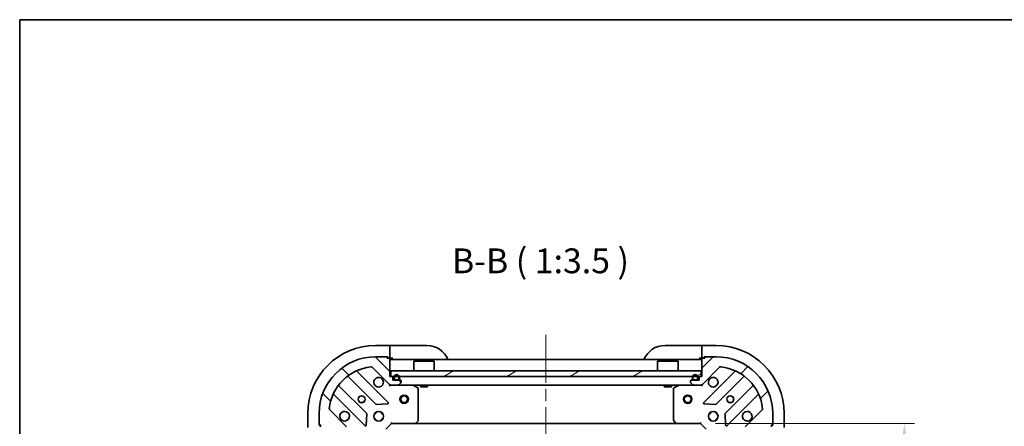
# Model space of a CAD drawing. Units: millimetres. Extents: x 43 to 5643, y 24 to 1008.
# Drawn here: x 1226 to 1574, y 864 to 1008 of the extents above; entities that cross this region are included whole.
import ezdxf

# ---------------------------------------------------------------- set-up
doc = ezdxf.new("R2010")
doc.units = ezdxf.units.MM
doc.header["$LTSCALE"] = 3
doc.linetypes.add('CHAIN', pattern=[0.35429999999999995, 0.2362, -0.0295, 0.0591, -0.0295])
doc.layers.get('Defpoints').update_dxf_attribs({"lineweight": 25})
for name, color, linetype, lineweight in [('Border (ISO)', 7, 'Continuous', 35), ('Centerline (ISO)', 131, 'Continuous', 18), ('Dimension (ISO)', 7, 'Continuous', 18), ('Dimension (ISO) @ 1', 7, 'Continuous', 18), ('Hatch (ISO)', 1, 'Continuous', 18), ('Symbol (ISO)', 7, 'Continuous', 18), ('Visible (ISO)', 7, 'Continuous', 35)]:
    doc.layers.add(name, color=color, linetype=linetype, lineweight=lineweight)
doc.styles.add('Note Text (TK)', font='MS PGothic.ttf')
doc.dimstyles.new('Default - Method 1b (TK)', dxfattribs={"dimscale": 3, "dimtxt": 2.5, "dimasz": 2.5, "dimexe": 1, "dimexo": 1.499999999999999, "dimgap": 1, "dimtad": 1, "dimtoh": 1, "dimrnd": 1e-08, "dimdsep": 46, "dimtxsty": 'Note Text (TK)', "dimcen": 0.09, "dimdle": 5, "dimclrd": 100, "dimclre": 100, "dimclrt": 7, "dimadec": 1, "dimazin": 1, "dimtfac": 1, "dimtmove": 0, "dimatfit": 3, "dimfxl": 1, "dimtolj": 1, "dimlwd": -1, "dimlwe": -1, "dimarcsym": 0})

# ---------------------------------------------------------------- blocks, each defined once
blk = doc.blocks.new('図面枠 tk図枠')
at = {"layer": 'Border (ISO)'}
for q in [(405.4999999999999, 289), (14.50000000000001, 8.000000000000007)]:
    blk.add_line((14.49999999999999, 289), q, dxfattribs=at)
blk = doc.blocks.new('*D32')
at = {"layer": 'Defpoints', "color": 0}
for p in [(1466.595611125681, 865.0425082249856), (1466.595611125681, 752.0425082249855), (1538.546109061561, 752.0425082249855)]:
    blk.add_point(p, dxfattribs=at)
at = {"layer": 'Dimension (ISO)', "color": 100}
for p, q in [((1471.845611125681, 865.0425082249856), (1542.046109061561, 865.0425082249856)), ((1538.546109061561, 856.2925082249856), (1538.546109061561, 760.7925082249855)), ((1471.845611125681, 752.0425082249855), (1542.046109061561, 752.0425082249855))]:
    blk.add_line(p, q, dxfattribs=at)
for points in [[(1537.087775728228, 856.2925082249856), (1540.004442394895, 856.2925082249856), (1538.546109061561, 865.0425082249856)], [(1537.087775728228, 760.7925082249855), (1540.004442394895, 760.7925082249855), (1538.546109061561, 752.0425082249855)]]:
    blk.add_solid(points, dxfattribs=at)
at = {"layer": 'Dimension (ISO)', "color": 7, "insert": (1530.671109061561, 799.9913718613489), "char_height": 8.75, "attachment_point": 4, "rotation": 90, "style": 'Note Text (TK)'}
blk.add_mtext('\\A1;113', dxfattribs=at)

msp = doc.modelspace()

# ---------------------------------------------------------------- hatches: boundary and pattern name
at = {"layer": 'Hatch (ISO)'}
h = msp.add_hatch(dxfattribs=at)
h.set_pattern_fill('ANSI31', color=256, scale=88.9, angle=90.00021045915, style=0)
h.set_pattern_definition([(135.0002104591499, (1175.75, -4.00000000000001), (-7.857695242850175, -7.857752968914823), [])])
edge = h.paths.add_edge_path()
edge.add_line((1357.795611125681, 881.5425082249852), (1357.095611125681, 881.5425082249852))
edge.add_line((1357.095611125681, 881.5425082249852), (1357.095611125681, 887.7425082249853))
edge.add_ellipse((1356.795611125681, 887.7425082249853), major_axis=(-2.2e-15, 0.3000000000000035), ratio=1, start_angle=269.9999999999996, end_angle=359.9999999999978)
edge.add_line((1356.795611125681, 888.0425082249852), (1356.095611125681, 888.0425082249852))
edge.add_line((1356.095611125681, 888.0425082249852), (1356.095611125681, 888.2425082249852))
edge.add_ellipse((1355.795611125681, 888.2425082249852), major_axis=(-2.2e-15, 0.3000000000000003), ratio=1, start_angle=270.0000000000013, end_angle=359.9999999999996)
edge.add_line((1355.795611125681, 888.5425082249852), (1352.095611125681, 888.5425082249852))
edge.add_ellipse((1352.095611125681, 868.5425082249851), major_axis=(-20, -1.2e-15), ratio=1, start_angle=270, end_angle=360)
edge.add_line((1332.095611125681, 868.5425082249851), (1332.095611125681, 864.8425082249852))
edge.add_ellipse((1332.395611125681, 864.8425082249852), major_axis=(-2.2e-15, -0.299999999999998), ratio=1, start_angle=270.0000000000004, end_angle=360.0000000000022)
edge.add_line((1332.395611125681, 864.5425082249852), (1332.595611125681, 864.5425082249852))
edge.add_line((1332.595611125681, 864.5425082249852), (1332.595611125681, 863.8425082249851))
edge.add_ellipse((1332.895611125681, 863.8425082249852), major_axis=(1.1e-15, -0.3000000000000024), ratio=1, start_angle=270.0000000000015, end_angle=359.9999999999998)
edge.add_line((1332.895611125681, 863.5425082249852), (1339.095611125681, 863.5425082249852))
edge.add_line((1339.095611125681, 863.5425082249852), (1339.095611125681, 862.8425082249851))
edge.add_ellipse((1339.395611125681, 862.8425082249853), major_axis=(-3.3e-15, -0.2999999999999958), ratio=1, start_angle=270.0000000000006, end_angle=360.0000000000023)
edge.add_line((1339.395611125681, 862.5425082249853), (1340.395611125681, 862.5425082249853))
edge.add_line((1340.395611125681, 862.5425082249853), (1340.395611125681, 859.8425082249852))
edge.add_ellipse((1340.695611125681, 859.8425082249853), major_axis=(2.2e-15, -0.3000000000000014), ratio=1, start_angle=269.9999999999996, end_angle=359.9999999999978)
edge.add_line((1340.695611125681, 859.5425082249853), (1340.888504344494, 859.5425082249853))
edge.add_ellipse((1340.888504344494, 860.0425082249852), major_axis=(0.5000000000000071, 3.4e-15), ratio=1, start_angle=270.0000000000006, end_angle=314.999999999996)
edge.add_line((1341.242057735088, 859.688954834392), (1341.949164516274, 860.3960616155786))
edge.add_ellipse((1341.595611125681, 860.7496150061718), major_axis=(0.353553390593231, 0.3535533905932953), ratio=1, start_angle=269.9999999999991, end_angle=314.9999999999958)
edge.add_line((1342.095611125681, 860.7496150061718), (1342.095611125681, 863.1282946626122))
edge.add_ellipse((1341.095611125681, 863.1282946626122), major_axis=(-5.6e-15, 1.000000000000008), ratio=1, start_angle=269.9999999999997, end_angle=314.9999999999989)
edge.add_line((1341.802717906867, 863.8354014437986), (1335.824733127504, 869.8133862231617))
edge.add_ellipse((1336.178286518097, 870.1669396137551), major_axis=(-0.3535533905933057, 0.3535533905932222), ratio=1, start_angle=39.17289348887272, end_angle=90.0000000000004, ccw=False)
edge.add_ellipse((1352.095611125681, 868.5425082249851), major_axis=(1.675194869668995, 16.41474100157036), ratio=1, start_angle=11.654213022238594, end_angle=90, ccw=False)
edge.add_ellipse((1350.471179736911, 884.4598328325686), major_axis=(0.4974163939869781, 0.0507634808990582), ratio=1, start_angle=39.1728934888759, end_angle=90.00000000000131, ccw=False)
edge.add_line((1350.824733127504, 884.8133862231618), (1356.802717906868, 878.8354014437986))
edge.add_ellipse((1357.509824688054, 879.5425082249852), major_axis=(0.7071067811865481, -0.7071067811865471), ratio=1, start_angle=269.9999999999999, end_angle=314.9999999999999)
edge.add_line((1357.509824688054, 878.5425082249853), (1359.888504344495, 878.5425082249853))
edge.add_ellipse((1359.888504344495, 879.0425082249852), major_axis=(0.4999999999999849, -6.6e-15), ratio=1, start_angle=269.9999999999998, end_angle=314.9999999999936)
edge.add_line((1360.242057735087, 878.6889548343919), (1360.949164516274, 879.3960616155784))
edge.add_ellipse((1360.595611125681, 879.7496150061718), major_axis=(0.3535533905932587, 0.3535533905932863), ratio=1, start_angle=269.9999999999999, end_angle=314.9999999999967)
edge.add_line((1361.095611125681, 879.7496150061718), (1361.095611125681, 879.9425082249852))
edge.add_ellipse((1360.795611125681, 879.9425082249852), major_axis=(-1.1e-15, 0.3000000000000024), ratio=1, start_angle=269.9999999999998, end_angle=359.9999999999998)
edge.add_line((1360.795611125681, 880.2425082249852), (1358.095611125681, 880.2425082249852))
edge.add_line((1358.095611125681, 880.2425082249852), (1358.095611125681, 881.2425082249852))
edge.add_ellipse((1357.795611125681, 881.2425082249852), major_axis=(4.4e-15, 0.2999999999999969), ratio=1, start_angle=269.9999999999992, end_angle=360.0000000000026)
h = msp.add_hatch(dxfattribs=at)
h.set_pattern_fill('ANSI31', color=256, scale=88.9, style=0)
h.set_pattern_definition([(45, (1175.75, -4.00000000000001), (-7.85772410593551, 7.85772410593551), [])])
edge = h.paths.add_edge_path()
edge.add_line((1485.095611125681, 862.8425082249851), (1485.095611125681, 863.5425082249852))
edge.add_line((1485.095611125681, 863.5425082249852), (1491.295611125681, 863.5425082249852))
edge.add_ellipse((1491.295611125681, 863.8425082249852), major_axis=(0.3000000000000035, 2.2e-15), ratio=1, start_angle=269.9999999999996, end_angle=359.9999999999978)
edge.add_line((1491.595611125681, 863.8425082249851), (1491.595611125681, 864.5425082249852))
edge.add_line((1491.595611125681, 864.5425082249852), (1491.795611125681, 864.5425082249852))
edge.add_ellipse((1491.795611125681, 864.8425082249852), major_axis=(0.3000000000000003, 2.2e-15), ratio=1, start_angle=270.0000000000013, end_angle=359.9999999999996)
edge.add_line((1492.095611125681, 864.8425082249852), (1492.095611125681, 868.5425082249851))
edge.add_ellipse((1472.095611125681, 868.5425082249851), major_axis=(-1.2e-15, 20), ratio=1, start_angle=270, end_angle=360)
edge.add_line((1472.095611125681, 888.5425082249852), (1468.395611125681, 888.5425082249852))
edge.add_ellipse((1468.395611125681, 888.242508224985), major_axis=(-0.299999999999998, 2.2e-15), ratio=1, start_angle=270.0000000000004, end_angle=360.0000000000022)
edge.add_line((1468.095611125681, 888.242508224985), (1468.095611125681, 888.0425082249852))
edge.add_line((1468.095611125681, 888.0425082249852), (1467.395611125681, 888.0425082249852))
edge.add_ellipse((1467.395611125681, 887.7425082249853), major_axis=(-0.3000000000000024, -1.1e-15), ratio=1, start_angle=270.0000000000015, end_angle=359.9999999999998)
edge.add_line((1467.095611125681, 887.7425082249853), (1467.095611125681, 881.5425082249852))
edge.add_line((1467.095611125681, 881.5425082249852), (1466.395611125681, 881.5425082249852))
edge.add_ellipse((1466.395611125681, 881.2425082249852), major_axis=(-0.2999999999999958, 3.3e-15), ratio=1, start_angle=270.0000000000006, end_angle=360.0000000000023)
edge.add_line((1466.095611125681, 881.2425082249852), (1466.095611125681, 880.2425082249852))
edge.add_line((1466.095611125681, 880.2425082249852), (1463.395611125681, 880.2425082249852))
edge.add_ellipse((1463.395611125681, 879.9425082249852), major_axis=(-0.3000000000000014, -2.2e-15), ratio=1, start_angle=269.9999999999996, end_angle=359.9999999999978)
edge.add_line((1463.095611125681, 879.9425082249852), (1463.095611125681, 879.7496150061718))
edge.add_ellipse((1463.595611125681, 879.7496150061716), major_axis=(3.4e-15, -0.5000000000000071), ratio=1, start_angle=270.0000000000006, end_angle=314.999999999996)
edge.add_line((1463.242057735087, 879.3960616155784), (1463.949164516274, 878.6889548343919))
edge.add_ellipse((1464.302717906867, 879.0425082249852), major_axis=(0.3535533905932953, -0.353553390593231), ratio=1, start_angle=269.9999999999991, end_angle=314.9999999999958)
edge.add_line((1464.302717906867, 878.5425082249853), (1466.681397563308, 878.5425082249853))
edge.add_ellipse((1466.681397563308, 879.5425082249852), major_axis=(1.000000000000008, 5.6e-15), ratio=1, start_angle=269.9999999999997, end_angle=314.9999999999989)
edge.add_line((1467.388504344494, 878.8354014437986), (1473.366489123858, 884.8133862231618))
edge.add_ellipse((1473.720042514451, 884.4598328325686), major_axis=(0.3535533905932222, 0.3535533905933057), ratio=1, start_angle=39.17289348887272, end_angle=90.0000000000004, ccw=False)
edge.add_ellipse((1472.095611125681, 868.5425082249851), major_axis=(16.41474100157036, -1.675194869668995), ratio=1, start_angle=11.654213022238594, end_angle=90, ccw=False)
edge.add_ellipse((1488.012935733264, 870.1669396137551), major_axis=(0.0507634808990582, -0.4974163939869781), ratio=1, start_angle=39.1728934888759, end_angle=90.00000000000131, ccw=False)
edge.add_line((1488.366489123858, 869.8133862231617), (1482.388504344494, 863.8354014437986))
edge.add_ellipse((1483.095611125681, 863.1282946626122), major_axis=(-0.7071067811865471, -0.7071067811865481), ratio=1, start_angle=269.9999999999999, end_angle=314.9999999999999)
edge.add_line((1482.095611125681, 863.1282946626122), (1482.095611125681, 860.7496150061717))
edge.add_ellipse((1482.595611125681, 860.7496150061717), major_axis=(-6.6e-15, -0.4999999999999849), ratio=1, start_angle=269.9999999999998, end_angle=314.9999999999936)
edge.add_line((1482.242057735088, 860.3960616155784), (1482.949164516274, 859.6889548343918))
edge.add_ellipse((1483.302717906868, 860.0425082249852), major_axis=(0.3535533905932863, -0.3535533905932587), ratio=1, start_angle=269.9999999999999, end_angle=314.9999999999967)
edge.add_line((1483.302717906868, 859.5425082249851), (1483.495611125681, 859.5425082249851))
edge.add_ellipse((1483.495611125681, 859.8425082249852), major_axis=(0.3000000000000024, 1.1e-15), ratio=1, start_angle=269.9999999999998, end_angle=359.9999999999998)
edge.add_line((1483.795611125681, 859.8425082249852), (1483.795611125681, 862.5425082249851))
edge.add_line((1483.795611125681, 862.5425082249851), (1484.795611125681, 862.5425082249851))
edge.add_ellipse((1484.795611125681, 862.8425082249851), major_axis=(0.2999999999999969, -4.4e-15), ratio=1, start_angle=269.9999999999992, end_angle=360.0000000000026)
h = msp.add_hatch(dxfattribs=at)
h.set_pattern_fill('ANSI31', color=256, scale=88.9, angle=-14.99997778074499, style=0)
h.set_pattern_definition([(30.000022219255, (1175.75, -4.00000000000001), (-5.556253732065161, 9.623705144844784), [])])
h.paths.add_polyline_path([(1466.845611125681, 881.5425082249852), (1466.845611125681, 883.5425082249852), (1357.345611125681, 883.5425082249853), (1357.345611125681, 881.5425082249852)])

# ---------------------------------------------------------------- linework, layer by layer
at = {"layer": 'Centerline (ISO)', "linetype": 'CHAIN', "ltscale": 23.99096870422363}
msp.add_line((1412.095611125681, 896.2925082249851), (1412.095611125681, 720.7925082249852), dxfattribs=at)
at = {"layer": 'Visible (ISO)'}
for p, q in [((1357.095611125678, 892.5425082249864), (1352.095611125678, 892.542508224986)), ((1358.095611125679, 892.5425082249867), (1357.095611125679, 892.5425082249864)), ((1357.095611125678, 892.5425082249867), (1357.095611125678, 892.3960616155799)), ((1358.095611125679, 892.5425082249867), (1370.095611125679, 892.542508224988)), ((1454.095611125681, 892.5425082249855), (1466.095611125681, 892.5425082249855)), ((1467.095611125681, 892.5425082249855), (1466.095611125681, 892.5425082249855)), ((1472.095611125681, 892.5425082249855), (1467.095611125681, 892.5425082249855)), ((1467.095611125681, 892.3960616155786), (1467.095611125681, 892.5425082249855)), ((1357.095611125678, 890.6889548343933), (1357.095611125678, 892.3960616155797)), ((1357.095611125678, 890.6889548343931), (1357.095611125678, 890.3354014437999)), ((1357.095611125679, 888.0425082249866), (1357.095611125678, 890.3354014437999)), ((1467.095611125681, 892.3960616155786), (1467.095611125681, 890.688954834392)), ((1467.095611125681, 890.3354014437988), (1467.095611125681, 890.688954834392)), ((1467.095611125681, 890.3354014437988), (1467.095611125681, 888.0425082249853)), ((1355.795611125681, 888.5425082249852), (1352.095611125681, 888.5425082249852)), ((1355.795611125681, 888.5425082249865), (1356.295611125679, 888.5425082249865)), ((1356.095611125681, 888.0425082249853), (1356.095611125681, 888.2425082249852)), ((1356.795611125681, 888.0425082249853), (1356.095611125681, 888.0425082249853)), ((1356.295611125679, 888.5425082249865), (1356.295611125679, 888.0425082249864)), ((1356.795611125681, 888.0425082249864), (1357.095611125679, 888.0425082249866)), ((1357.095611125679, 888.0425082249866), (1358.095611125679, 888.0425082249868)), ((1357.095611125681, 881.5425082249855), (1357.095611125681, 887.7425082249853)), ((1467.095611125681, 887.5425082249853), (1357.095611125681, 887.5425082249853)), ((1365.595611125681, 887.0425082249855), (1365.495611125681, 886.9425082249852)), ((1372.695611125681, 886.9425082249852), (1365.495611125681, 886.9425082249852)), ((1365.495611125681, 883.5425082249853), (1365.495611125681, 886.9425082249852)), ((1365.595611125681, 887.0425082249855), (1372.595611125681, 887.0425082249855)), ((1372.595611125681, 887.0425082249855), (1372.695611125681, 886.9425082249852)), ((1372.695611125681, 883.5425082249853), (1372.695611125681, 886.9425082249852)), ((1451.595611125681, 887.0425082249852), (1451.495611125681, 886.9425082249852)), ((1458.695611125681, 886.9425082249852), (1451.495611125681, 886.9425082249852)), ((1451.495611125681, 883.5425082249852), (1451.495611125681, 886.9425082249852)), ((1451.595611125681, 887.0425082249852), (1458.595611125681, 887.0425082249852)), ((1458.595611125681, 887.0425082249852), (1458.695611125681, 886.9425082249852)), ((1458.695611125681, 883.5425082249852), (1458.695611125681, 886.9425082249852)), ((1466.095611125681, 888.0425082249853), (1467.095611125681, 888.0425082249853)), ((1467.095611125681, 888.0425082249853), (1467.395611125681, 888.0425082249853)), ((1467.095611125681, 887.7425082249853), (1467.095611125681, 881.5425082249852)), ((1468.095611125681, 888.0425082249852), (1467.395611125681, 888.0425082249852)), ((1467.895611125681, 888.0425082249853), (1467.895611125681, 888.5425082249855)), ((1467.895611125681, 888.5425082249855), (1468.395611125681, 888.5425082249855)), ((1468.095611125681, 888.242508224985), (1468.095611125681, 888.0425082249852)), ((1472.095611125681, 888.5425082249852), (1468.395611125681, 888.5425082249852)), ((1356.406434624657, 872.4316847260093), (1345.583094114232, 883.2550252364337)), ((1350.824733127504, 884.8133862231618), (1356.802717906868, 878.8354014437988)), ((1466.845611125681, 883.5425082249852), (1357.345611125681, 883.5425082249852)), ((1357.345611125681, 883.5425082249852), (1357.345611125681, 881.5425082249852)), ((1466.845611125681, 881.5425082249852), (1466.845611125681, 883.5425082249852)), ((1467.388504344494, 878.8354014437986), (1473.366489123858, 884.8133862231618)), ((1478.608128137129, 883.2550252364337), (1467.784787626705, 872.431684726009)), ((1342.353088236941, 881.535283645419), (1352.052523328319, 871.8358485540415)), ((1357.795611125681, 881.5425082249855), (1357.095611125681, 881.5425082249855)), ((1357.095611125681, 878.6323285038607), (1357.095611125681, 878.5425082249853)), ((1357.345611125681, 881.5425082249852), (1466.845611125681, 881.5425082249852)), ((1358.095611125681, 880.2425082249852), (1358.095611125681, 881.2425082249852)), ((1360.795611125681, 880.2425082249852), (1358.095611125681, 880.2425082249852)), ((1358.445611125681, 881.2425082249852), (1358.445611125681, 880.7425082249853)), ((1358.645611125681, 881.2425082249852), (1358.645611125681, 880.7425082249853)), ((1358.645611125681, 880.7425082249853), (1358.645611125681, 881.2425082249852)), ((1358.945611125681, 880.4425082249853), (1359.945611125681, 880.4425082249853)), ((1359.945611125681, 880.4425082249853), (1358.945611125681, 880.4425082249853)), ((1358.945611125681, 880.2425082249852), (1359.945611125681, 880.2425082249852)), ((1360.242057735087, 878.6889548343919), (1360.949164516274, 879.3960616155786)), ((1360.245611125681, 880.7425082249853), (1360.245611125681, 881.2425082249852)), ((1360.245611125681, 881.2425082249852), (1360.245611125681, 880.7425082249853)), ((1360.445611125681, 880.7425082249853), (1360.445611125681, 881.2425082249852)), ((1361.095611125681, 879.7496150061718), (1361.095611125681, 879.9425082249852)), ((1463.095611125681, 879.9425082249852), (1463.095611125681, 879.7496150061716)), ((1463.242057735087, 879.3960616155784), (1463.949164516274, 878.6889548343919)), ((1466.095611125681, 880.2425082249852), (1463.395611125681, 880.2425082249852)), ((1463.745611125681, 881.2425082249852), (1463.745611125681, 880.742508224985)), ((1463.945611125681, 881.2425082249852), (1463.945611125681, 880.7425082249853)), ((1463.945611125681, 880.742508224985), (1463.945611125681, 881.2425082249852)), ((1464.245611125681, 880.4425082249851), (1465.245611125681, 880.4425082249851)), ((1465.245611125681, 880.4425082249851), (1464.245611125681, 880.4425082249851)), ((1464.245611125681, 880.2425082249852), (1465.245611125681, 880.2425082249852)), ((1465.545611125681, 880.742508224985), (1465.545611125681, 881.2425082249852)), ((1465.545611125681, 881.2425082249852), (1465.545611125681, 880.742508224985)), ((1465.745611125681, 880.742508224985), (1465.745611125681, 881.2425082249852)), ((1466.095611125681, 881.2425082249852), (1466.095611125681, 880.2425082249852)), ((1467.095611125681, 881.5425082249852), (1466.395611125681, 881.5425082249852)), ((1467.095611125681, 878.5425082249853), (1467.095611125681, 878.6323285038607)), ((1472.138698923043, 871.8358485540413), (1481.83813401442, 881.5352836454188)), ((1348.802270796625, 868.5855960223474), (1339.102835705247, 878.2850311137249)), ((1357.509824688054, 878.5425082249853), (1357.095611125681, 878.5425082249853)), ((1357.095611125681, 878.1922455073997), (1357.095611125681, 878.5420298879538)), ((1357.509824688054, 878.5425082249853), (1359.888504344495, 878.5425082249853)), ((1464.302717906867, 878.5425082249853), (1359.888504344495, 878.5425082249853)), ((1366.929775204331, 877.6254261856603), (1365.158954811081, 878.5108363822853)), ((1367.095611125681, 866.1607263013642), (1367.095611125681, 877.3570980283604)), ((1367.845611125681, 878.5425082249853), (1367.845611125681, 877.9425082249852)), ((1367.845611125681, 877.9425082249852), (1370.345611125681, 877.9425082249852)), ((1370.345611125681, 878.5425082249853), (1370.345611125681, 877.9425082249852)), ((1453.845611125681, 878.5425082249853), (1453.845611125681, 877.9425082249852)), ((1453.845611125681, 877.9425082249852), (1456.345611125681, 877.9425082249852)), ((1456.345611125681, 878.5425082249853), (1456.345611125681, 877.9425082249852)), ((1457.095611125681, 877.3570980283602), (1457.095611125681, 866.1607263013641)), ((1459.032267440281, 878.5108363822851), (1457.261447047031, 877.6254261856601)), ((1464.302717906867, 878.5425082249853), (1466.681397563308, 878.5425082249853)), ((1467.095611125681, 878.5425082249853), (1466.681397563308, 878.5425082249853)), ((1467.095611125681, 878.1922426853151), (1467.095611125681, 878.5420298879538)), ((1485.088386546114, 878.2850311137247), (1475.388951454737, 868.5855960223472)), ((1337.383094114233, 875.0550252364337), (1348.206434624657, 864.2316847260093)), ((1352.277741178885, 871.7482661219229), (1356.207388406511, 871.9198382251788)), ((1467.983833844851, 871.9198382251786), (1471.913481072477, 871.7482661219227)), ((1475.984787626705, 864.2316847260092), (1486.808128137129, 875.0550252364336)), ((1328.095611125681, 868.5425082249834), (1328.095611125681, 863.5425082249831)), ((1332.095611125681, 868.5425082249853), (1332.095611125681, 864.8425082249852)), ((1341.802717906867, 863.8354014437986), (1335.824733127504, 869.813386223162)), ((1348.718281125487, 864.4307309441556), (1348.889853228743, 868.3603781717817)), ((1351.720838417194, 868.5425082249851), (1352.095611125681, 868.5425082249851)), ((1352.095611125681, 868.9172809334721), (1352.095611125681, 868.5425082249851)), ((1354.095611125681, 868.9172809334721), (1354.095611125681, 868.5425082249851)), ((1354.095611125681, 868.5425082249851), (1354.470383834168, 868.5425082249851)), ((1469.720838417194, 868.5425082249851), (1470.095611125681, 868.5425082249851)), ((1470.095611125681, 868.917280933472), (1470.095611125681, 868.5425082249851)), ((1472.095611125681, 868.917280933472), (1472.095611125681, 868.5425082249851)), ((1472.095611125681, 868.5425082249851), (1472.470383834167, 868.5425082249851)), ((1475.301369022618, 868.3603781717815), (1475.472941125874, 864.4307309441556)), ((1488.366489123858, 869.8133862231617), (1482.388504344494, 863.8354014437986)), ((1492.095611125681, 864.8425082249852), (1492.095611125681, 868.5425082249851)), ((1496.095611125681, 863.5425082249852), (1496.095611125681, 868.5425082249851)), ((1332.095611125681, 864.3425082249837), (1332.095611125681, 864.8425082249852)), ((1351.720838417194, 866.5425082249852), (1352.095611125681, 866.5425082249852)), ((1352.095611125681, 866.5425082249852), (1352.095611125681, 866.1677355164984)), ((1354.095611125681, 866.5425082249852), (1354.470383834168, 866.5425082249852)), ((1354.095611125681, 866.5425082249852), (1354.095611125681, 866.1677355164984)), ((1355.595611125681, 863.0425082249853), (1357.595611125681, 865.0425082249853)), ((1357.471347056969, 865.3425082249853), (1357.595611125681, 865.0425082249853)), ((1357.595611125681, 865.0425082249853), (1366.032213660419, 865.0425082249853)), ((1458.159008590942, 865.0425082249851), (1366.032213660419, 865.0425082249851)), ((1366.251566709414, 865.1378518302729), (1367.014964174676, 865.9560699066517)), ((1457.176258076686, 865.9560699066517), (1457.939655541947, 865.1378518302729)), ((1458.159008590942, 865.0425082249851), (1466.595611125681, 865.0425082249851)), ((1466.595611125681, 865.0425082249851), (1466.719875194393, 865.3425082249851)), ((1466.595611125681, 865.0425082249851), (1468.595611125681, 863.0425082249852)), ((1469.720838417194, 866.5425082249852), (1470.095611125681, 866.5425082249852)), ((1470.095611125681, 866.5425082249852), (1470.095611125681, 866.1677355164984)), ((1472.095611125681, 866.5425082249852), (1472.470383834167, 866.5425082249852)), ((1472.095611125681, 866.5425082249852), (1472.095611125681, 866.1677355164984)), ((1492.095611125681, 864.8425082249852), (1492.095611125681, 864.3425082249851)), ((1332.595611125681, 864.3425082249837), (1332.095611125681, 864.3425082249837)), ((1332.395611125681, 864.5425082249852), (1332.595611125681, 864.5425082249852)), ((1332.595611125681, 864.5425082249852), (1332.595611125681, 863.8425082249852)), ((1491.595611125681, 863.8425082249851), (1491.595611125681, 864.542508224985)), ((1491.595611125681, 864.542508224985), (1491.795611125681, 864.542508224985)), ((1492.095611125681, 864.3425082249851), (1491.595611125681, 864.3425082249853))]:
    msp.add_line(p, q, dxfattribs=at)
for centre, radius in [((1347.095611125681, 873.5425082249855), 1.229499999999999), ((1347.09561112568, 873.5425082249855), 1.193275), ((1362.095611125681, 873.5425082249855), 1.5), ((1362.095611125681, 873.5425082249855), 1.193275), ((1462.095611125681, 873.5425082249852), 1.499999999999999), ((1462.095611125681, 873.5425082249852), 1.193274999999999), ((1477.095611125681, 873.5425082249852), 1.229499999999999), ((1477.095611125681, 873.5425082249852), 1.193275), ((1353.095611125681, 867.5425082249851), 1.7), ((1471.095611125681, 867.5425082249851), 1.7)]:
    msp.add_circle(centre, radius, dxfattribs=at)
for centre, radius, start, end in [((1352.095611125681, 868.5425082249858), 24.00000000000016, 90, 180), ((1370.09561112568, 884.542508224988), 8.000000000000052, 22.02431283704895, 90), ((1454.095611125681, 884.5425082249855), 8.000000000000014, 90, 157.9756871629567), ((1472.095611125681, 868.5425082249853), 24.00000000000001, 0, 90), ((1352.095611125681, 868.5425082249851), 20, 90, 180), ((1355.795611125681, 888.2425082249852), 0.2999999999999999, 0, 90), ((1356.795611125681, 887.7425082249853), 0.3, 0, 90), ((1357.595611125679, 888.0425082249866), 0.5000000000000032, 180, 270.000000000013), ((1466.595611125681, 888.0425082249853), 0.5000000000000002, 270, 0), ((1467.395611125681, 887.7425082249853), 0.3, 90, 180), ((1468.395611125681, 888.242508224985), 0.3, 90, 180), ((1472.095611125681, 868.5425082249851), 20, 0, 90), ((1352.095611125681, 868.5425082249851), 16.50000000000001, 95.82710651111653, 174.172893488881), ((1345.795226148588, 883.4671572707895), 0.299999999999998, 112.8868583964989, 224.9999999999909), ((1350.471179736911, 884.4598328325686), 0.5, 44.99999999999136, 95.82710651111653), ((1359.445611125681, 881.2425082249852), 1.000000000000004, 0, 180), ((1464.745611125681, 881.2425082249852), 1.000000000000004, 0, 180), ((1473.720042514451, 884.4598328325686), 0.5000000000000001, 84.17289348888349, 135.0000000000073), ((1472.095611125681, 868.5425082249851), 16.50000000000001, 5.827106511119025, 84.17289348888349), ((1478.395996102773, 883.4671572707895), 0.299999999999998, 315.000000000009, 67.11314160350022), ((1339.314967739603, 878.4971631480807), 0.299999999999998, 142.0855003124446, 224.9999999999889), ((1342.140956202585, 881.323151611063), 0.300000000000001, 44.99999999999093, 127.9144996875359), ((1353.095611125681, 879.5425082249852), 1.7, 62.49982881929889, 27.50017118070144), ((1357.509824688054, 879.5425082249852), 1, 225.0000000000056, 270), ((1357.795611125681, 881.2425082249852), 0.3, 0, 90), ((1358.945611125681, 880.7425082249853), 0.5000000000000023, 180, 270), ((1359.445611125681, 881.2425082249852), 0.8000000000000002, 0, 180), ((1359.445611125681, 881.2425082249852), 0.8000000000000032, 0, 180), ((1358.945611125681, 880.7425082249853), 0.2999999999999998, 180, 270), ((1358.945611125681, 880.7425082249853), 0.3000000000000011, 180, 270), ((1359.888504344495, 879.0425082249852), 0.5, 270, 314.9999999999918), ((1359.945611125681, 880.7425082249853), 0.2999999999999997, 270, 0), ((1359.945611125681, 880.7425082249853), 0.3000000000000012, 270, 0), ((1359.945611125681, 880.7425082249853), 0.5000000000000023, 270, 0), ((1360.795611125681, 879.9425082249852), 0.3, 0, 90), ((1360.595611125681, 879.7496150061718), 0.5000000000000001, 315.0000000000086, 0), ((1463.395611125681, 879.9425082249852), 0.3, 90, 180), ((1463.595611125681, 879.7496150061716), 0.5, 180, 224.9999999999926), ((1464.245611125681, 880.742508224985), 0.5000000000000023, 180, 270), ((1464.745611125681, 881.2425082249852), 0.8000000000000002, 0, 180), ((1464.745611125681, 881.2425082249852), 0.8000000000000032, 0, 180), ((1464.245611125681, 880.742508224985), 0.2999999999999998, 180, 270), ((1464.245611125681, 880.742508224985), 0.3000000000000011, 180, 270), ((1464.302717906867, 879.0425082249852), 0.5, 225.0000000000094, 270.000000000013), ((1465.245611125681, 880.742508224985), 0.2999999999999997, 270, 0), ((1465.245611125681, 880.742508224985), 0.3000000000000012, 270, 0), ((1465.245611125681, 880.742508224985), 0.5000000000000023, 270, 0), ((1466.395611125681, 881.2425082249852), 0.3, 90, 180), ((1466.681397563308, 879.5425082249852), 1, 270, 314.9999999999957), ((1471.095611125681, 879.5425082249852), 1.7, 152.4998288192955, 117.5001711807007), ((1482.050266048777, 881.3231516110629), 0.299999999999998, 52.08550031244653, 134.9999999999872), ((1484.876254511759, 878.4971631480805), 0.300000000000001, 315.000000000009, 37.91449968755317), ((1337.170962079877, 874.8428932020777), 0.299999999999998, 44.99999999999295, 157.1131416034814), ((1365.024790732431, 878.2425082249854), 0.2999999999999999, 63.43494882292047, 90), ((1366.795611125681, 877.3570980283604), 0.3, 0, 63.43494882291937), ((1457.395611125681, 877.3570980283602), 0.300000000000002, 116.5650511770795, 180), ((1459.166431518931, 878.242508224985), 0.3, 90, 116.5650511770658), ((1487.020260171485, 874.8428932020774), 0.299999999999998, 22.88685839649311, 134.9999999999872), ((1352.264655362675, 872.0479805883973), 0.2999999999999999, 224.9999999999909, 272.4999999999921), ((1356.194302590301, 872.2195526916533), 0.2999999999999999, 272.5000000000051, 45.00000000000849), ((1467.996919661061, 872.2195526916532), 0.3, 135.0000000000091, 267.500000000008), ((1471.926566888687, 872.0479805883973), 0.2999999999999999, 267.499999999995, 314.9999999999872), ((1336.178286518097, 870.1669396137553), 0.5000000000000001, 174.1728934888747, 225.0000000000106), ((1341.095611125681, 867.5425082249851), 1.7, 242.4998288192985, 207.5001711807014), ((1348.590138762269, 868.3734639879913), 0.2999999999999999, 357.5000000000118, 45.00000000001281), ((1475.601083489093, 868.3734639879913), 0.2999999999999999, 135.0000000000091, 182.500000000012), ((1483.095611125681, 867.5425082249851), 1.7, 332.4998288192955, 297.5001711807011), ((1488.012935733264, 870.166939613755), 0.5, 314.9999999999931, 5.827106511124898), ((1332.395611125681, 864.8425082249852), 0.3, 180, 270), ((1366.032213660419, 865.3425082249853), 0.3, 270, 316.9851427947993), ((1366.795611125681, 866.1607263013642), 0.2999999999999999, 316.9851427947972, 0), ((1457.395611125681, 866.1607263013641), 0.3, 180, 223.0148572051985), ((1458.159008590942, 865.3425082249851), 0.2999999999999999, 223.0148572051802, 270), ((1491.795611125681, 864.8425082249852), 0.2999999999999999, 270, 0), ((1348.418566659013, 864.4438167603652), 0.3, 224.9999999999909, 357.5000000000118), ((1475.772655592349, 864.443816760365), 0.2999999999999999, 182.4999999999878, 314.9999999999738)]:
    msp.add_arc(centre, radius, start, end, dxfattribs=at)
for points, knots in [([(1353.880588273335, 881.0504242961448), (1354.035095474307, 880.9694174272538), (1354.178846618182, 880.8634357885187), (1354.416538689214, 880.6257437174862), (1354.522520327949, 880.4819925736115), (1354.603527196841, 880.3274853726392)], [0.2789125936271466, 0.2789125936271466, 0.2789125936271466, 0.2789125936271466, 0.3293346962055608, 0.3293346962055608, 0.3797567987839727, 0.3797567987839727, 0.3797567987839727, 0.3797567987839727]), ([(1469.587695054521, 880.327485372639), (1469.668701923412, 880.4819925736115), (1469.774683562147, 880.6257437174862), (1470.01237563318, 880.8634357885186), (1470.156126777055, 880.9694174272536), (1470.310633978027, 881.0504242961446)], [0.2789125936271557, 0.2789125936271557, 0.2789125936271557, 0.2789125936271557, 0.32933469620557, 0.32933469620557, 0.3797567987839856, 0.3797567987839856, 0.3797567987839856, 0.3797567987839856]), ([(1340.310633978027, 866.0345921538258), (1340.156126777055, 866.1155990227168), (1340.01237563318, 866.2215806614518), (1339.774683562147, 866.4592727324844), (1339.668701923412, 866.6030238763589), (1339.587695054522, 866.7575310773314)], [0.2789125936271557, 0.2789125936271557, 0.2789125936271557, 0.2789125936271557, 0.32933469620557, 0.32933469620557, 0.3797567987839856, 0.3797567987839856, 0.3797567987839856, 0.3797567987839856]), ([(1484.60352719684, 866.7575310773312), (1484.522520327949, 866.6030238763589), (1484.416538689214, 866.4592727324842), (1484.178846618182, 866.2215806614518), (1484.035095474307, 866.1155990227168), (1483.880588273335, 866.0345921538258)], [0.2789125936271466, 0.2789125936271466, 0.2789125936271466, 0.2789125936271466, 0.3293346962055608, 0.3293346962055608, 0.3797567987839727, 0.3797567987839727, 0.3797567987839727, 0.3797567987839727])]:
    msp.add_open_spline(points, degree=3, knots=knots, dxfattribs=at)

# ---------------------------------------------------------------- block references
at = {"xscale": 3.5, "yscale": 3.5, "zscale": 3.5}
msp.add_blockref('図面枠 tk図枠', (1175.75, -4.00000000000001), dxfattribs=at)

# ---------------------------------------------------------------- texts
at = {"layer": 'Symbol (ISO)', "color": 7, "insert": (1378.968666853174, 915.292508224989), "char_height": 8.75, "attachment_point": 7, "style": 'Note Text (TK)'}
msp.add_mtext('B-B ( 1:3.5 )', dxfattribs=at)

# ---------------------------------------------------------------- dimensions: what is measured, and where the dimension line sits
at = {"layer": 'Dimension (ISO) @ 1', "color": 100}
dim = msp.add_linear_dim(base=(1538.546109061561, 752.0425082249855), p1=(1466.595611125681, 865.0425082249851), p2=(1466.595611125681, 752.0425082249852), angle=90, dimstyle='Default - Method 1b (TK)', override={"dimscale": 1, "dimtxt": 8.75, "dimasz": 8.75, "dimexe": 3.5, "dimexo": 5.249999999999999, "dimgap": 3.5, "dimtoh": 0, "dimdec": 2, "dimcen": 0.315, "dimtol": 0, "dimlim": 0, "dimtp": 0, "dimtm": 0, "dimtdec": 2, "dimtix": 0, "dimtofl": 0, "dimtmove": 0, "dimatfit": 1}, dxfattribs=at)
dim.commit()
dim.dimension.update_dxf_attribs({"geometry": '*D32', "text_midpoint": (1538.546109061561, 808.5425082249852), "dimtype": 128})

doc.saveas('drawing.dxf')
